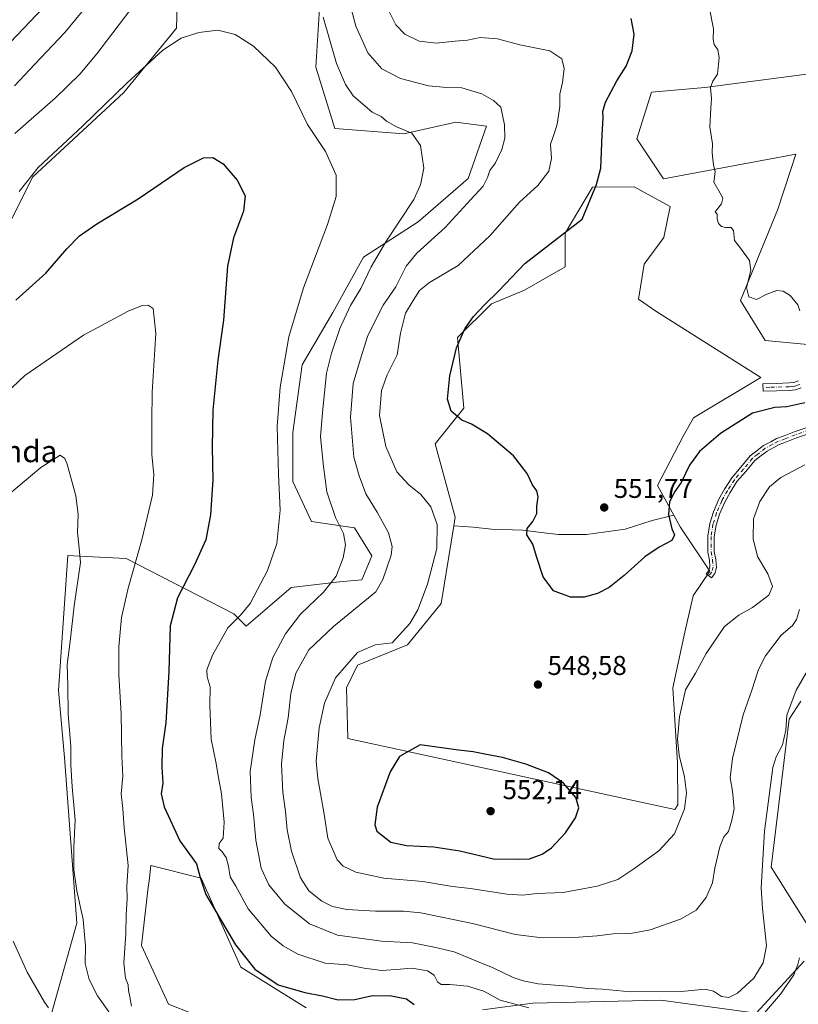
# Model space of a CAD drawing. Units: metres. Extents: x 553029 to 556486, y 4707815 to 4710155.
# Drawn here: x 553906 to 554192, y 4708900 to 4709262 of the extents above; entities that cross this region are included whole.
import ezdxf
from ezdxf.enums import TextEntityAlignment as Align

# ---------------------------------------------------------------- set-up
doc = ezdxf.new("R2010")
doc.units = ezdxf.units.M
doc.header["$MEASUREMENT"] = 0
doc.linetypes.add('DGN Style 4', pattern=[2.638475, 1.318413, -0.659207, 0.001648, -0.659207])
for name, color, linetype, lineweight in [('Camino Cxs', 7, 'Continuous', 0), ('Camino eje', 30, 'DGN Style 4', 13), ('Cultivos herbáceos CxS', 92, 'Continuous', 0), ('Cultivos leñosos CxS', 92, 'Continuous', 0), ('Curva de nivel maestra', 30, 'Continuous', 30), ('Curva de nivel normal', 30, 'Continuous', 0), ('Matorral CxS', 135, 'Continuous', 0), ('Punto de cota en terreno', 7, 'Continuous', 0), ('Rótulo de punto de cota en terreno', 7, 'Continuous', 0), ('Suelo desnudo CxS', 253, 'Continuous', 0), ('Texto cartográfico', 7, 'Continuous', 0)]:
    doc.layers.add(name, color=color, linetype=linetype, lineweight=lineweight)
doc.styles.add('Style-Arial', font='txt')

# ---------------------------------------------------------------- blocks, each defined once
blk = doc.blocks.new('*U23')
at = {"layer": 'Cultivos herbáceos CxS', "color": 92, "linetype": 'Continuous', "lineweight": 0}
for points in [[(554016.7221, 4709278.4037, 536.3867), (554014.6315, 4709244.9067, 532.9793), (554021.61, 4709222.2685, 531.5812), (554047.0701, 4709220.3775, 535.197), (554059.0242, 4709223.0495, 536.5824), (554066.1929, 4709224.6521, 537.3507), (554077.5093, 4709223.1819, 538.3517), (554070.7183, 4709203.9545, 537.6931), (554052.3023, 4709187.9193, 535.9757), (554032.2437, 4709174.8857, 533.3835), (554020.9277, 4709154.5257, 532.5711), (554009.6115, 4709135.2975, 531.3063), (554006.2156, 4709110.4147, 531.1023), (554006.2151, 4709092.3175, 530.939), (554013.0055, 4709077.6133, 532.5426), (554028.8475, 4709075.3517, 536.6764), (554035.2851, 4709065.0365, 537.4609), (554031.5614, 4709056.1011, 537.0897), (554023.3141, 4709055.3845, 535.2), (554005.5567, 4709053.3035, 531.8745), (553988.9589, 4709039.1247, 530.7145), (553984.4351, 4709043.6465, 529.3904), (553944.8515, 4709063.9953, 518.8496), (553927.6741, 4709064.8991, 515.0461), (553923.3624, 4709065.1263, 514.3202), (553919.9688, 4709015.3853, 513.9898), (553922.1082, 4708990.7583, 514.0387), (553926.6313, 4708929.7131, 514.4113), (553915.4423, 4708889.9043, 509.3104)], [(554021.3588, 4708875.8491, 521.9742), (553960.3583, 4708899.9517, 521.4541), (553950.5029, 4708921.5571, 521.2786), (553952.9832, 4708943.0375, 521.9294), (553953.2455, 4708945.3115, 521.9061), (553953.8963, 4708950.9489, 522.0512), (553972.4621, 4708946.3799, 525.3936), (553987.0015, 4708913.5107, 524.5151), (554011.1511, 4708898.6143, 524.1617)], [(554076.0419, 4708897.8157, 528.2102), (554094.5349, 4708900.2997, 532.456), (554141.6215, 4708901.4709, 534.769), (554176.8033, 4708896.6085, 531.9831), (554194.4575, 4708915.7863, 530.2225)], [(554202.3769, 4708918.3231, 528.0016), (554182.2449, 4708950.4179, 533.7912), (554188.9794, 4709004.8527, 535.4275), (554193.1645, 4709011.5379, 534.7357)], [(553897.8777, 4709179.5317, 529.4678), (553910.3249, 4709204.4149, 530.8643), (553943.9107, 4709235.5343, 530.4912), (553963.3651, 4709259.2415, 530.9374), (553964.3505, 4709293.3095, 536.3052)]]:
    blk.add_polyline3d(points, dxfattribs=at)
blk = doc.blocks.new('*U26')
at = {"layer": 'Matorral CxS', "color": 135, "linetype": 'Continuous', "lineweight": 0}
for points in [[(554193.1645, 4709011.5379, 534.7357), (554188.9794, 4709004.8527, 535.4275), (554182.2449, 4708950.4179, 533.7912), (554202.3769, 4708918.3231, 528.0016)], [(554194.4575, 4708915.7863, 530.2225), (554176.8033, 4708896.6085, 531.9831), (554141.6215, 4708901.4709, 534.769), (554094.5349, 4708900.2997, 532.456), (554076.0419, 4708897.8157, 528.2102)], [(554011.1511, 4708898.6143, 524.1617), (553987.0015, 4708913.5107, 524.5151), (553972.4621, 4708946.3799, 525.3936), (553953.8963, 4708950.9489, 522.0512), (553953.2455, 4708945.3115, 521.9061), (553952.9832, 4708943.0375, 521.9294), (553950.5029, 4708921.5571, 521.2786), (553960.3583, 4708899.9517, 521.4541), (554021.3588, 4708875.8491, 521.9742)], [(553915.4423, 4708889.9043, 509.3104), (553926.6313, 4708929.7131, 514.4113), (553922.1082, 4708990.7583, 514.0387), (553919.9688, 4709015.3853, 513.9898), (553923.3624, 4709065.1263, 514.3202), (553927.6741, 4709064.8991, 515.0461), (553944.8515, 4709063.9953, 518.8496), (553984.4351, 4709043.6465, 529.3904), (553988.9589, 4709039.1247, 530.7145), (554005.5567, 4709053.3035, 531.8745), (554023.3141, 4709055.3845, 535.2), (554031.5614, 4709056.1011, 537.0897), (554035.2851, 4709065.0365, 537.4609), (554028.8475, 4709075.3517, 536.6764), (554013.0055, 4709077.6133, 532.5426), (554006.2151, 4709092.3175, 530.939), (554006.2156, 4709110.4147, 531.1023), (554009.6115, 4709135.2975, 531.3063), (554020.9277, 4709154.5257, 532.5711), (554032.2437, 4709174.8857, 533.3835), (554052.3023, 4709187.9193, 535.9757), (554070.7183, 4709203.9545, 537.6931), (554077.5093, 4709223.1819, 538.3517), (554066.1929, 4709224.6521, 537.3507), (554059.0242, 4709223.0495, 536.5824), (554047.0701, 4709220.3775, 535.197), (554021.61, 4709222.2685, 531.5812), (554014.6315, 4709244.9067, 532.9793), (554016.7221, 4709278.4037, 536.3867)]]:
    blk.add_polyline3d(points, dxfattribs=at)
for points in [[(554248.8013, 4709230.6724, 560.3115), (554240.07, 4709234.6411, 559.8881), (554234.9107, 4709245.3568, 560.2602), (554212.2887, 4709244.563, 558.1524), (554157.9167, 4709237.4193, 554.7785), (554138.1883, 4709235.6774, 553.5703), (554132.8537, 4709218.5325, 553.5886), (554142.6895, 4709203.8313, 554.3723), (554191.3479, 4709212.8795, 557.2003), (554189.4993, 4709207.2063, 557.0868), (554184.6378, 4709192.2869, 556.4004), (554170.9788, 4709158.9267, 554.8537), (554180.0311, 4709144.2241, 554.9082), (554204.9258, 4709141.9603, 554.8799), (554226.4261, 4709142.7533, 554.5595), (554253.5839, 4709140.4913, 554.9188), (554270.3762, 4709140.4911, 555.7686), (554270.4327, 4709140.5465, 555.7754), (554278.1684, 4709149.2056, 556.4881), (554287.0982, 4709168.7186, 557.6521), (554295.0358, 4709177.6483, 557.4236)], [(554065.4801, 4709075.9755, 546.6733), (554060.8367, 4709047.3909, 546.876), (554048.3841, 4709032.1771, 546.1075), (554029.9959, 4709024.6859, 545.7065), (554025.9698, 4709016.3397, 546.5105), (554026.39, 4708997.7819, 548.3163), (554146.829, 4708971.6626, 546.4375), (554147.9131, 4708973.3519, 546.2624), (554147.7665, 4708988.6041, 545.6979), (554146.0807, 4709016.4131, 546.8294), (554150.4753, 4709036.9329, 548.0671), (554153.5215, 4709050.3101, 548.5721), (554159.6607, 4709059.3929, 548.2491), (554148.8319, 4709075.6873, 549.6112), (554146.4557, 4709079.9791, 550.0448), (554140.4321, 4709090.8581, 551.591), (554149.7847, 4709108.7461, 552.1633), (554153.6927, 4709115.8281, 552.4744), (554178.5159, 4709130.6527, 553.6066), (554139.8143, 4709155.0441, 553.6908), (554133.4225, 4709159.4307, 553.2622), (554135.5809, 4709172.3643, 552.5429), (554142.7249, 4709182.1293, 552.8306), (554145.0945, 4709193.5831, 553.6852), (554131.7981, 4709200.8705, 551.8196), (554116.5615, 4709200.7207, 549.1834), (554106.4779, 4709183.8115, 549.5918), (554106.4778, 4709171.3695, 551.1667), (554091.4857, 4709162.8305, 551.2088), (554079.3195, 4709157.7971, 550.0376), (554066.8716, 4709145.3563, 549.6919), (554069.1352, 4709119.3413, 550.8319), (554058.6127, 4709106.2613, 548.1966), (554066.0011, 4709079.1821, 547.0071)]]:
    blk.add_polyline3d(points, close=True, dxfattribs=at)
blk = doc.blocks.new('5PATER')
at = {"layer": 'Suelo desnudo CxS', "linetype": 'Continuous', "lineweight": 0}
h = blk.add_hatch(color=51, dxfattribs=at)
edge = h.paths.add_edge_path()
edge.add_ellipse((0, 0), major_axis=(-0.11, -0.111), ratio=0.999422, start_angle=0, end_angle=360)

msp = doc.modelspace()

# ---------------------------------------------------------------- linework, layer by layer
at = {"layer": 'Camino Cxs', "color": 7, "linetype": 'Continuous', "lineweight": 0}
for points in [[(554193.3601, 4709126.8001, 552.7337), (554191.2601, 4709126.1401, 552.6479), (554189.0901, 4709125.8701, 552.6677), (554184.2201, 4709125.7301, 552.8223), (554179.3601, 4709125.5801, 553.0124), (554179.2801, 4709128.3401, 553.5911), (554184.1401, 4709128.4801, 553.445), (554188.8701, 4709128.6201, 553.325), (554190.6701, 4709128.8501, 553.36), (554192.4101, 4709129.3901, 553.4869)], [(554193.3601, 4709126.8001, 552.7337), (554191.2601, 4709126.1401, 552.6479), (554189.0901, 4709125.8701, 552.6677), (554184.2201, 4709125.7301, 552.8223), (554179.3601, 4709125.5801, 553.0124), (554179.2801, 4709128.3401, 553.5911), (554184.1401, 4709128.4801, 553.445), (554188.8701, 4709128.6201, 553.325), (554190.6701, 4709128.8501, 553.36), (554192.4101, 4709129.3901, 553.4869)], [(554206.9811, 4709113.5845, 547.955), (554191.5799, 4709108.4287, 547.6088), (554187.9031, 4709106.9843, 547.495), (554185.2625, 4709105.9537, 547.459), (554183.2655, 4709104.8587, 547.3928), (554180.7695, 4709103.5787, 547.3767), (554177.9591, 4709101.4069, 547.2786), (554176.2741, 4709100.0339, 547.3176), (554172.9685, 4709096.0801, 547.1617), (554169.7141, 4709092.3051, 547.1566), (554167.1979, 4709088.3049, 547.2222), (554165.1941, 4709084.7497, 547.2704), (554163.3243, 4709080.3655, 547.391), (554162.0455, 4709076.3373, 547.6784), (554161.3473, 4709072.0219, 547.9866), (554161.3473, 4709066.5511, 548.1039), (554161.9339, 4709063.6839, 548.0192), (554162.1523, 4709060.6977, 547.965), (554161.5745, 4709058.4685, 547.995), (554160.2863, 4709056.8773, 548.1829), (554158.4209, 4709058.3873, 548.2532), (554159.3817, 4709059.5743, 548.1612), (554159.7299, 4709060.9169, 548.1236), (554159.5515, 4709063.3545, 548.126), (554158.9473, 4709066.3083, 548.1665), (554158.9473, 4709072.2147, 548.1646), (554159.7045, 4709076.8951, 547.967), (554161.0715, 4709081.2013, 547.738), (554163.0383, 4709085.8129, 547.5925), (554165.1355, 4709089.5337, 547.5901), (554167.7787, 4709093.7357, 547.5553), (554171.1389, 4709097.6335, 547.5697), (554174.5801, 4709101.7495, 547.8177), (554176.4671, 4709103.2871, 547.7425), (554179.4773, 4709105.6131, 547.7898), (554182.1407, 4709106.9791, 547.7667), (554184.2449, 4709108.1329, 547.8585), (554187.0281, 4709109.2191, 547.9512), (554190.7597, 4709110.6851, 548.0535), (554206.1827, 4709115.8481, 548.4404)], [(554206.9811, 4709113.5845, 547.955), (554191.5799, 4709108.4287, 547.6088), (554187.9031, 4709106.9843, 547.495), (554185.2625, 4709105.9537, 547.459), (554183.2655, 4709104.8587, 547.3928), (554180.7695, 4709103.5787, 547.3767), (554177.9591, 4709101.4069, 547.2786), (554176.2741, 4709100.0339, 547.3176), (554172.9685, 4709096.0801, 547.1617), (554169.7141, 4709092.3051, 547.1566), (554167.1979, 4709088.3049, 547.2222), (554165.1941, 4709084.7497, 547.2704), (554163.3243, 4709080.3655, 547.391), (554162.0455, 4709076.3373, 547.6784), (554161.3473, 4709072.0219, 547.9866), (554161.3473, 4709066.5511, 548.1039), (554161.9339, 4709063.6839, 548.0192), (554162.1523, 4709060.6977, 547.965), (554161.5745, 4709058.4685, 547.995), (554160.2863, 4709056.8773, 548.1829), (554158.4209, 4709058.3873, 548.2532), (554159.3817, 4709059.5743, 548.1612), (554159.7299, 4709060.9169, 548.1236), (554159.5515, 4709063.3545, 548.126), (554158.9473, 4709066.3083, 548.1665), (554158.9473, 4709072.2147, 548.1646), (554159.7045, 4709076.8951, 547.967), (554161.0715, 4709081.2013, 547.738), (554163.0383, 4709085.8129, 547.5925), (554165.1355, 4709089.5337, 547.5901), (554167.7787, 4709093.7357, 547.5553), (554171.1389, 4709097.6335, 547.5697), (554174.5801, 4709101.7495, 547.8177), (554176.4671, 4709103.2871, 547.7425), (554179.4773, 4709105.6131, 547.7898), (554182.1407, 4709106.9791, 547.7667), (554184.2449, 4709108.1329, 547.8585), (554187.0281, 4709109.2191, 547.9512), (554190.7597, 4709110.6851, 548.0535), (554206.1827, 4709115.8481, 548.4404)]]:
    msp.add_polyline3d(points, dxfattribs=at)
at = {"layer": 'Camino eje', "color": 30, "linetype": 'DGN Style 4', "lineweight": 13}
for points in [[(554192.8851, 4709128.0951, 553.1228), (554192.0151, 4709127.8251, 553.0771), (554190.9651, 4709127.4951, 553.0155), (554189.8801, 4709127.3601, 553.0078), (554188.9801, 4709127.2451, 553.0031), (554181.7501, 4709127.0351, 553.2402), (554179.3201, 4709126.9601, 553.3346)], [(554206.5819, 4709114.7163, 548.1976), (554191.1699, 4709109.5569, 547.8289), (554187.4657, 4709108.1017, 547.7107), (554184.7537, 4709107.0433, 547.6434), (554182.7031, 4709105.9189, 547.5729), (554180.1235, 4709104.5959, 547.5809), (554177.2131, 4709102.3469, 547.4785), (554175.4271, 4709100.8917, 547.5592), (554172.0537, 4709096.8569, 547.3616), (554168.7463, 4709093.0203, 547.3542), (554166.1667, 4709088.9193, 547.4019), (554164.1161, 4709085.2813, 547.4312), (554162.1979, 4709080.7833, 547.551), (554160.8751, 4709076.6161, 547.8184), (554160.1473, 4709072.1183, 548.0742), (554160.1473, 4709066.4297, 548.1342), (554160.7427, 4709063.5193, 548.0713), (554160.9411, 4709060.8073, 548.0452), (554160.4781, 4709059.0213, 548.0822), (554159.3537, 4709057.6323, 548.1853)]]:
    msp.add_polyline3d(points, dxfattribs=at)
at = {"layer": 'Cultivos herbáceos CxS', "color": 92, "linetype": 'Continuous', "lineweight": 0}
for points in [[(553994.0397, 4709444.6321, 560.8734), (553995.1871, 4709442.3997, 560.5796), (553991.9523, 4709437.2123, 560.3476), (553985.2919, 4709416.4155, 554.5754), (553979.0633, 4709392.8433, 551.2411), (553970.0097, 4709360.0423, 546.0675), (553972.9885, 4709336.4453, 541.1124), (553964.3505, 4709293.3095, 536.3052), (553963.3651, 4709259.2415, 530.9374), (553943.9107, 4709235.5343, 530.4912), (553910.3249, 4709204.4149, 530.8643), (553897.8777, 4709179.5317, 529.4678), (553870.4263, 4709152.2711, 528.5579), (553862.9233, 4709110.0293, 524.3041), (553816.9717, 4709061.7815, 521.6825)], [(554016.7221, 4709278.4037, 536.3867), (554014.6315, 4709244.9067, 532.9793), (554021.61, 4709222.2685, 531.5812), (554047.0701, 4709220.3775, 535.197), (554059.0242, 4709223.0495, 536.5824), (554066.1929, 4709224.6521, 537.3507), (554077.5093, 4709223.1819, 538.3517), (554070.7183, 4709203.9545, 537.6931), (554052.3023, 4709187.9193, 535.9757), (554032.2437, 4709174.8857, 533.3835), (554020.9277, 4709154.5257, 532.5711), (554009.6115, 4709135.2975, 531.3063), (554006.2156, 4709110.4147, 531.1023), (554006.2151, 4709092.3175, 530.939), (554013.0055, 4709077.6133, 532.5426), (554028.8475, 4709075.3517, 536.6764), (554035.2851, 4709065.0365, 537.4609), (554031.5614, 4709056.1011, 537.0897), (554023.3141, 4709055.3845, 535.2), (554005.5567, 4709053.3035, 531.8745), (553988.9589, 4709039.1247, 530.7145), (553984.4351, 4709043.6465, 529.3904), (553944.8515, 4709063.9953, 518.8496), (553927.6741, 4709064.8991, 515.0461), (553923.3624, 4709065.1263, 514.3202), (553919.9688, 4709015.3853, 513.9898), (553922.1082, 4708990.7583, 514.0387), (553926.6313, 4708929.7131, 514.4113), (553915.4423, 4708889.9043, 509.3104)], [(554202.3769, 4708918.3231, 528.0016), (554182.2449, 4708950.4179, 533.7912), (554188.9794, 4709004.8527, 535.4275), (554193.1645, 4709011.5379, 534.7357)], [(554021.3588, 4708875.8491, 521.9742), (553960.3583, 4708899.9517, 521.4541), (553950.5029, 4708921.5571, 521.2786), (553952.9832, 4708943.0375, 521.9294), (553953.2455, 4708945.3115, 521.9061), (553953.8963, 4708950.9489, 522.0512), (553972.4621, 4708946.3799, 525.3936), (553987.0015, 4708913.5107, 524.5151), (554011.1511, 4708898.6143, 524.1617)], [(554076.0419, 4708897.8157, 528.2102), (554094.5349, 4708900.2997, 532.456), (554141.6215, 4708901.4709, 534.769), (554176.8033, 4708896.6085, 531.9831), (554194.4575, 4708915.7863, 530.2225)]]:
    msp.add_polyline3d(points, dxfattribs=at)
at = {"layer": 'Cultivos leñosos CxS', "color": 92, "linetype": 'Continuous', "lineweight": 0}
for points in [[(554248.8013, 4709230.6724, 560.3115), (554295.0358, 4709177.6483, 557.4236), (554287.0982, 4709168.7186, 557.6521), (554278.1684, 4709149.2056, 556.4881), (554270.4327, 4709140.5465, 555.7754), (554270.3762, 4709140.4911, 555.7686), (554253.5839, 4709140.4913, 554.9188), (554226.4261, 4709142.7533, 554.5595), (554204.9258, 4709141.9603, 554.8799), (554180.0311, 4709144.2241, 554.9082), (554170.9788, 4709158.9267, 554.8537), (554184.6378, 4709192.2869, 556.4004), (554189.4993, 4709207.2063, 557.0868), (554191.3479, 4709212.8795, 557.2003), (554142.6895, 4709203.8313, 554.3723), (554132.8537, 4709218.5325, 553.5886), (554138.1883, 4709235.6774, 553.5703), (554157.9167, 4709237.4193, 554.7785), (554212.2887, 4709244.563, 558.1524), (554234.9107, 4709245.3568, 560.2602), (554240.07, 4709234.6411, 559.8881)], [(554146.4557, 4709079.9791, 550.0448), (554138.4807, 4709077.9739, 551.2438), (554128.5589, 4709074.7989, 551.6613), (554114.2713, 4709072.8145, 551.4283), (554103.9525, 4709072.8145, 550.9455), (554097.6025, 4709073.6083, 550.4122), (554090.8557, 4709074.4021, 549.6848), (554079.3463, 4709074.7989, 548.5131), (554072.5993, 4709075.5927, 548.179), (554065.4801, 4709075.9755, 546.6733), (554066.0011, 4709079.1821, 547.0071), (554058.6127, 4709106.2613, 548.1966), (554069.1352, 4709119.3413, 550.8319), (554066.8716, 4709145.3563, 549.6919), (554079.3195, 4709157.7971, 550.0376), (554091.4857, 4709162.8305, 551.2088), (554106.4778, 4709171.3695, 551.1667), (554106.4779, 4709183.8115, 549.5918), (554116.5615, 4709200.7207, 549.1834), (554131.7981, 4709200.8705, 551.8196), (554145.0945, 4709193.5831, 553.6852), (554142.7249, 4709182.1293, 552.8306), (554135.5809, 4709172.3643, 552.5429), (554133.4225, 4709159.4307, 553.2622), (554139.8143, 4709155.0441, 553.6908), (554178.5159, 4709130.6527, 553.6066), (554153.6927, 4709115.8281, 552.4744), (554149.7847, 4709108.7461, 552.1633), (554140.4321, 4709090.8581, 551.591)], [(554065.4801, 4709075.9755, 546.6733), (554072.5993, 4709075.5927, 548.179), (554079.3463, 4709074.7989, 548.5131), (554090.8557, 4709074.4021, 549.6848), (554097.6025, 4709073.6083, 550.4122), (554103.9525, 4709072.8145, 550.9455), (554114.2713, 4709072.8145, 551.4283), (554128.5589, 4709074.7989, 551.6613), (554138.4807, 4709077.9739, 551.2438), (554146.4557, 4709079.9791, 550.0448), (554148.8319, 4709075.6873, 549.6112), (554159.6607, 4709059.3929, 548.2491), (554153.5215, 4709050.3101, 548.5721), (554150.4753, 4709036.9329, 548.0671), (554146.0807, 4709016.4131, 546.8294), (554147.7665, 4708988.6041, 545.6979), (554147.9131, 4708973.3519, 546.2624), (554146.829, 4708971.6626, 546.4375), (554026.39, 4708997.7819, 548.3163), (554025.9698, 4709016.3397, 546.5105), (554029.9959, 4709024.6859, 545.7065), (554048.3841, 4709032.1771, 546.1075), (554060.8367, 4709047.3909, 546.876)]]:
    msp.add_polyline3d(points, close=True, dxfattribs=at)
for points in [[(554270.3762, 4709140.4911, 555.7686), (554270.4327, 4709140.5465, 555.7754), (554278.1684, 4709149.2056, 556.4881), (554287.0982, 4709168.7186, 557.6521), (554295.0358, 4709177.6483, 557.4236), (554248.8013, 4709230.6724, 560.3115), (554240.07, 4709234.6411, 559.8881), (554234.9107, 4709245.3568, 560.2602), (554212.2887, 4709244.563, 558.1524), (554157.9167, 4709237.4193, 554.7785), (554138.1883, 4709235.6774, 553.5703), (554132.8537, 4709218.5325, 553.5886), (554142.6895, 4709203.8313, 554.3723), (554191.3479, 4709212.8795, 557.2003), (554189.4993, 4709207.2063, 557.0868), (554184.6378, 4709192.2869, 556.4004), (554170.9788, 4709158.9267, 554.8537), (554180.0311, 4709144.2241, 554.9082), (554204.9258, 4709141.9603, 554.8799), (554226.4261, 4709142.7533, 554.5595), (554253.5839, 4709140.4913, 554.9188), (554270.3762, 4709140.4911, 555.7686)], [(554146.4557, 4709079.9791, 550.0448), (554140.4321, 4709090.8581, 551.591), (554149.7847, 4709108.7461, 552.1633), (554153.6927, 4709115.8281, 552.4744), (554178.5159, 4709130.6527, 553.6066), (554139.8143, 4709155.0441, 553.6908), (554133.4225, 4709159.4307, 553.2622), (554135.5809, 4709172.3643, 552.5429), (554142.7249, 4709182.1293, 552.8306), (554145.0945, 4709193.5831, 553.6852), (554131.7981, 4709200.8705, 551.8196), (554116.5615, 4709200.7207, 549.1834), (554106.4779, 4709183.8115, 549.5918), (554106.4778, 4709171.3695, 551.1667), (554091.4857, 4709162.8305, 551.2088), (554079.3195, 4709157.7971, 550.0376), (554066.8716, 4709145.3563, 549.6919), (554069.1352, 4709119.3413, 550.8319), (554058.6127, 4709106.2613, 548.1966), (554066.0011, 4709079.1821, 547.0071), (554065.4801, 4709075.9755, 546.6733)], [(554065.4801, 4709075.9755, 546.6733), (554060.8367, 4709047.3909, 546.876), (554048.3841, 4709032.1771, 546.1075), (554029.9959, 4709024.6859, 545.7065), (554025.9698, 4709016.3397, 546.5105), (554026.39, 4708997.7819, 548.3163), (554146.829, 4708971.6626, 546.4375), (554147.9131, 4708973.3519, 546.2624), (554147.7665, 4708988.6041, 545.6979), (554146.0807, 4709016.4131, 546.8294), (554150.4753, 4709036.9329, 548.0671), (554153.5215, 4709050.3101, 548.5721), (554159.6607, 4709059.3929, 548.2491), (554148.8319, 4709075.6873, 549.6112), (554146.4557, 4709079.9791, 550.0448)], [(554065.4801, 4709075.9755, 546.6733), (554072.5993, 4709075.5927, 548.179), (554079.3463, 4709074.7989, 548.5131), (554090.8557, 4709074.4021, 549.6848), (554097.6025, 4709073.6083, 550.4122), (554103.9525, 4709072.8145, 550.9455), (554114.2713, 4709072.8145, 551.4283), (554128.5589, 4709074.7989, 551.6613), (554138.4807, 4709077.9739, 551.2438), (554146.4557, 4709079.9791, 550.0448)], [(554065.4801, 4709075.9755, 546.6733), (554072.5993, 4709075.5927, 548.179), (554079.3463, 4709074.7989, 548.5131), (554090.8557, 4709074.4021, 549.6848), (554097.6025, 4709073.6083, 550.4122), (554103.9525, 4709072.8145, 550.9455), (554114.2713, 4709072.8145, 551.4283), (554128.5589, 4709074.7989, 551.6613), (554138.4807, 4709077.9739, 551.2438), (554146.4557, 4709079.9791, 550.0448)]]:
    msp.add_polyline3d(points, dxfattribs=at)
at = {"layer": 'Curva de nivel maestra', "color": 30, "linetype": 'Continuous', "lineweight": 30, "flags": 128}
for points, elevation in [([(554194.66, 4709121.3401), (554188.08, 4709119.8301), (554183.7, 4709119.6001), (554175.38, 4709117.5501), (554163.69, 4709110.0701), (554155.94, 4709103.4201), (554152.26, 4709098.3101), (554149.1, 4709091.9801), (554146.78, 4709088.6301), (554144.91, 4709084.8501), (554144.54, 4709080.1601), (554145.7, 4709074.9601), (554146.67, 4709072.7701), (554145.72, 4709070.6001), (554141.03, 4709068.1301), (554135.83, 4709064.6001), (554128.17, 4709057.7601), (554122.6, 4709053.3201), (554118.41, 4709051.1001), (554113.5, 4709049.7901), (554108.45, 4709049.7401), (554102.21, 4709052.1601), (554098.32, 4709057.2701), (554095.84, 4709064.7901), (554094.51, 4709069.2901), (554092.34, 4709072.6901), (554092.48, 4709075.0601), (554094.56, 4709077.5701), (554096.04, 4709080.5401), (554096.08, 4709083.2901), (554096.54, 4709086.7301), (554095.96, 4709088.9601), (554094.47, 4709091.1501), (554092.43, 4709095.3101), (554087.4, 4709101.7901), (554077.88, 4709109.8501), (554071.98, 4709113.5001), (554068.37, 4709114.9901), (554064.43, 4709118.2701), (554063.08, 4709122.6201), (554064.03, 4709131.2901), (554066.42, 4709141.5401), (554069.48, 4709148.5801), (554072.67, 4709153.0701), (554076.7, 4709157.3801), (554081.93, 4709162.4001), (554091.58, 4709172.6601), (554112.7, 4709188.9601), (554117.99, 4709201.7201), (554119.55, 4709207.7101), (554120.06, 4709220.0301), (554120.43, 4709226.2001), (554120.27, 4709228.5301), (554121.24, 4709231.9601), (554125.53, 4709239.9001), (554128.97, 4709245.2801), (554131.11, 4709250.9501), (554131.82, 4709256.9901), (554130.76, 4709262.7801)], 550), ([(553904.2, 4709159.0601), (553915.2, 4709168.9901), (553922.96, 4709177.9701), (553927.66, 4709182.8201), (553933.98, 4709187.1801), (553949.25, 4709196.4601), (553966.19, 4709207.8901), (553973.25, 4709211.4801), (553976.74, 4709211.5701), (553980.53, 4709209.3201), (553985.75, 4709203.2401), (553988.6, 4709197.5601), (553988.08, 4709191.8201), (553984.35, 4709182.0001), (553982.12, 4709171.6501), (553980.64, 4709151.7001), (553978.56, 4709136.9901), (553976.78, 4709118.6401), (553976.47, 4709105.0501), (553976.79, 4709092.9101), (553975.91, 4709080.0501), (553974.18, 4709070.9101), (553970.04, 4709061.6201), (553963.7, 4709049.5601), (553961, 4709039.2401), (553960.54, 4709022.3701), (553959.42, 4709003.5201), (553958.08, 4708994.0401), (553957.93, 4708987.1801), (553958.34, 4708981.3301), (553957.76, 4708977.3301), (553958.8, 4708972.6101), (553964.54, 4708960.0901), (553970.69, 4708951.6101), (553972.02, 4708946.5401), (553974.2, 4708940.3401), (553985.14, 4708921.7601), (553992.25, 4708912.7901), (554000.78, 4708907.0601), (554010.56, 4708904.1801), (554017.11, 4708903.0701), (554022.89, 4708901.5201), (554029, 4708901.6301), (554035.5, 4708903.1401), (554042.52, 4708902.9801), (554048.01, 4708901.9701), (554050.87, 4708899.8401)], 525), ([(554089.37, 4708953.3201), (554093.37, 4708953.4801), (554098.03, 4708955.1401), (554101.41, 4708957.4901), (554106.54, 4708962.9601), (554110.26, 4708968.5901), (554111.51, 4708972.1601), (554110.41, 4708976.0501), (554105.78, 4708981.3601), (554100.3, 4708985.0501), (554092.03, 4708988.2801), (554083.43, 4708990.7201), (554077.51, 4708991.8001), (554072.58, 4708992.8701), (554067.18, 4708993.4701), (554053.08, 4708995.3601), (554045.52, 4708991.1401), (554041.98, 4708985.5101), (554037.18, 4708972.4601), (554036.42, 4708965.9201), (554037.15, 4708963.6601), (554042.26, 4708959.5301), (554048.04, 4708958.3401), (554058.04, 4708957.8801), (554067.71, 4708956.3601), (554080.04, 4708953.4201), (554089.37, 4708953.3201)], 550)]:
    msp.add_lwpolyline(points, dxfattribs=dict(at, elevation=elevation))
at = {"layer": 'Curva de nivel normal', "color": 30, "linetype": 'Continuous', "lineweight": 0, "flags": 128}
for points, elevation in [([(553932.02, 4709269.6501), (553922.25, 4709257.6201), (553911.2, 4709246.0401), (553903.74, 4709237.9601)], 540), ([(553950.07, 4709271.0001), (553934.08, 4709249.7501), (553927.74, 4709242.3401), (553918.76, 4709233.5701), (553903.83, 4709220.4301)], 535), ([(553894.81, 4709246.3501), (553914.33, 4709266.7601)], 545), ([(554192.7, 4709045.2501), (554191.63, 4709041.5801), (554190.15, 4709039.2901), (554186.02, 4709035.7301), (554180.25, 4709028.1801), (554177.66, 4709023.1001), (554175.18, 4709015.5201), (554172, 4709006.4201), (554168.06, 4708990.4201), (554167.16, 4708983.2401), (554168.07, 4708978.3701), (554168.69, 4708971.8501), (554167.8, 4708967.6801), (554166.54, 4708963.5301), (554164.85, 4708961.6001), (554163.4, 4708957.8301), (554161.55, 4708950.0001), (554160.7, 4708944.6701), (554158.42, 4708939.1901), (554154.69, 4708934.5501), (554148.95, 4708931.2401), (554137.73, 4708927.3001), (554130.48, 4708926.0201), (554124.11, 4708925.8801), (554118.22, 4708925.0701), (554109.7, 4708924.5001), (554097.98, 4708924.4201), (554088.15, 4708925.5801), (554072.32, 4708929.6901), (554053.26, 4708933.6201), (554046.93, 4708934.2001), (554036.6, 4708934.1701), (554026.04, 4708934.8201), (554020.78, 4708935.8701), (554016.83, 4708937.9001), (554012.14, 4708941.6701), (554008.99, 4708946.4801), (554005.75, 4708956.2101), (554004.16, 4708964.1801), (554003.5, 4708970.8801), (554002.48, 4708978.0001), (554002.06, 4708988.3301), (554002.93, 4708996.9901), (554004.46, 4709005.3201), (554005.44, 4709014.3401), (554007.34, 4709021.7401), (554012.06, 4709030.3401), (554021.1, 4709038.9901), (554036.71, 4709051.7901), (554039.28, 4709056.2201), (554042.39, 4709065.1901), (554042.71, 4709068.4701), (554041.43, 4709073.4001), (554037.25, 4709081.0801), (554033.11, 4709087.7601), (554030.62, 4709094.3801), (554028.64, 4709101.2601), (554027.36, 4709116.0801), (554028.41, 4709128.4701), (554031.15, 4709137.5001), (554033.81, 4709146.1001), (554039.48, 4709157.3001), (554044.08, 4709163.9701), (554047.96, 4709171.6401), (554051.87, 4709176.4401), (554062.26, 4709185.9101), (554071.71, 4709196.1201), (554076.27, 4709201.0801), (554077.88, 4709204.2201), (554078.72, 4709206.8501), (554080.8, 4709209.6301), (554083.14, 4709214.5701), (554084.19, 4709218.7301), (554084.08, 4709223.6301), (554082.77, 4709230.1101), (554080.08, 4709232.6701), (554075.76, 4709235.0201), (554068.41, 4709237.3301), (554062.86, 4709237.4401), (554056.16, 4709238.0301), (554045.81, 4709240.7001), (554038.9, 4709244.3101), (554033.82, 4709250.1401), (554029.43, 4709259.9501), (554027.51, 4709266.9501)], 540), ([(554041.67, 4709265.4001), (554044.09, 4709260.5001), (554047.4, 4709257.0201), (554052.74, 4709254.4501), (554059.04, 4709253.7701), (554065.98, 4709254.4401), (554070.46, 4709254.8601), (554075.1, 4709255.8501), (554081.52, 4709255.3101), (554089.82, 4709253.1001), (554100.85, 4709250.8701), (554105.25, 4709247.9201), (554106.09, 4709244.4401), (554105.48, 4709239.2901), (554104.45, 4709234.9901), (554104.49, 4709230.4101), (554103.55, 4709223.9101), (554102.46, 4709220.3101), (554101.1, 4709216.5501), (554101.45, 4709211.2901), (554100.4, 4709206.6401), (554096.39, 4709201.3501), (554089.61, 4709195.1601), (554078.77, 4709182.7301), (554067.05, 4709171.8301), (554056.48, 4709165.6401), (554052.8, 4709162.6501), (554050.52, 4709159.0301), (554047.68, 4709154.3201), (554045.82, 4709146.9701), (554044.62, 4709138.9701), (554040.89, 4709131.6101), (554038.78, 4709125.8801), (554038.15, 4709116.6201), (554040.42, 4709105.2901), (554044.52, 4709095.8901), (554048.84, 4709091.1001), (554053.35, 4709087.6201), (554056.94, 4709083.0201), (554059.36, 4709076.5401), (554059.26, 4709067.6701), (554055.82, 4709054.5601), (554052.16, 4709045.1701), (554049.22, 4709040.1201), (554042.71, 4709032.9901), (554036.46, 4709032.1701), (554030.04, 4709029.3701), (554021.88, 4709020.0201), (554017.88, 4709010.7501), (554015.89, 4709001.6601), (554014.78, 4708989.3601), (554015.36, 4708982.9901), (554017.67, 4708969.8801), (554019.07, 4708961.0301), (554022.47, 4708953.0701), (554024.68, 4708950.7201), (554029.41, 4708948.5301), (554039.65, 4708946.3501), (554054.01, 4708945.1201), (554064.94, 4708943.3001), (554071.55, 4708942.5101), (554085, 4708940.4401), (554090.85, 4708940.0501), (554096.03, 4708940.6401), (554105.7, 4708941.0201), (554118.29, 4708943.3801), (554125.79, 4708945.8701), (554131.7, 4708949.8001), (554140.97, 4708956.4101), (554146.67, 4708962.6301), (554150.36, 4708971.8401), (554151.15, 4708977.7301), (554150.35, 4708983.6601), (554148.46, 4708991.6101), (554147.85, 4708997.5601), (554148.54, 4709005.6601), (554150.72, 4709015.6601), (554154.42, 4709021.8201), (554158.4, 4709028.9801), (554165.12, 4709038.9701), (554170.36, 4709043.1201), (554175.36, 4709045.9601), (554181.42, 4709050.5201), (554182.77, 4709053.7601), (554181.04, 4709058.3301), (554177.29, 4709064.7701), (554175.72, 4709071.3001), (554175.84, 4709078.6501), (554178.07, 4709084.9801), (554181.72, 4709090.3601), (554185.82, 4709093.7701), (554194.71, 4709098.4401)], 545), ([(554159.56, 4709266.4801), (554161.06, 4709258.9801), (554160.88, 4709255.1401), (554161.26, 4709253.1901), (554162.68, 4709251.2801), (554163.2, 4709248.4601), (554162.56, 4709242.3101), (554160.87, 4709239.7301), (554159.97, 4709237.3901), (554160.36, 4709233.3001), (554160.09, 4709229.7601), (554159.74, 4709222.9601), (554160.72, 4709216.6701), (554160.62, 4709213.2901), (554160.86, 4709210.9601), (554161.02, 4709208.9101), (554161.7, 4709206.4101), (554161.21, 4709202.5701), (554164, 4709197.6301), (554164.51, 4709196.4801), (554164.02, 4709194.6001), (554161.64, 4709191.5701), (554162.45, 4709190.8101), (554162.41, 4709189.0401), (554162.92, 4709187.2801), (554164, 4709186.2701), (554165.54, 4709185.8101), (554167.53, 4709185.8701), (554168.48, 4709184.7001), (554168.78, 4709181.1301), (554171, 4709178.2801), (554174.26, 4709173.7701), (554174.77, 4709169.9901), (554173.26, 4709163.7701), (554174.1, 4709160.3101), (554176.88, 4709159.3201), (554180.69, 4709161.3501), (554184.36, 4709162.7001), (554186.75, 4709162.4801), (554189.27, 4709160.8301), (554192.17, 4709157.4501), (554192.88, 4709155.1601)], 555), ([(554200.88, 4709031.6601), (554191.53, 4709015.4801), (554188.05, 4709006.2801), (554187.75, 4709000.8401), (554186.46, 4708995.4401), (554184.19, 4708991.0301), (554182.91, 4708987.0101), (554179.88, 4708963.6501), (554178.6, 4708942.7701), (554179.14, 4708935.2101), (554180.53, 4708921.4801), (554179.32, 4708915.1201), (554175.89, 4708909.4601), (554169.93, 4708904.0001), (554166.65, 4708902.4301), (554163.98, 4708902.8101), (554161.06, 4708904.7001), (554157.97, 4708905.4101), (554149.21, 4708904.6501), (554130.53, 4708904.5101), (554120.2, 4708905.5101), (554114.81, 4708905.7301), (554107.48, 4708906.5601), (554096.51, 4708907.4001), (554091.05, 4708908.5801), (554087.29, 4708909.7601), (554079.94, 4708913.3401), (554074.73, 4708915.3801), (554065.59, 4708919.1801), (554058.2, 4708920.9901), (554050.27, 4708922.5801), (554038.81, 4708923.1101), (554022.67, 4708925.3001), (554012.27, 4708929.5601), (554003.24, 4708936.7601), (553997.32, 4708943.8601), (553994.47, 4708949.9801), (553992.52, 4708960.2801), (553991.72, 4708969.9301), (553990.85, 4708976.0501), (553990.53, 4708985.5801), (553992.14, 4708997.2601), (553994.2, 4709006.4501), (553996.15, 4709018.9001), (553998.85, 4709027.5501), (554003.54, 4709036.3201), (554009.02, 4709043.5501), (554017.5, 4709051.5801), (554022.13, 4709057.5401), (554024.73, 4709064.3101), (554025.58, 4709068.9801), (554024.89, 4709073.1801), (554021.87, 4709079.1301), (554018.67, 4709088.5201), (554017.47, 4709097.8401), (554016.37, 4709108.8001), (554017.09, 4709117.7101), (554018.57, 4709132.2601), (554020.41, 4709139.6001), (554023.46, 4709148.6601), (554027.39, 4709157.1201), (554031.18, 4709163.4201), (554034.98, 4709171.3801), (554040.41, 4709180.5801), (554050.71, 4709196.2101), (554053.14, 4709201.6101), (554054.42, 4709207.7601), (554053.13, 4709216.0001), (554050, 4709220.6301), (554044.41, 4709222.9601), (554040.64, 4709224.9801), (554038.72, 4709226.7101), (554035.38, 4709228.3001), (554028.36, 4709234.2701), (554025.52, 4709238.4601), (554022.24, 4709246.2401), (554017.41, 4709263.3301)], 535), ([(554093.07, 4708898.6401), (554082.52, 4708901.3901), (554076.45, 4708904.7101), (554070.45, 4708906.6001), (554063.94, 4708907.2201), (554060.82, 4708907.2001), (554059.45, 4708908.1901), (554058.17, 4708910.6501), (554055.72, 4708912.1601), (554050.06, 4708913.2001), (554045.65, 4708912.8001), (554038.94, 4708912.3801), (554032.47, 4708913.1601), (554026.32, 4708914.3901), (554018.04, 4708914.9901), (554008.08, 4708918.3101), (554002.67, 4708921.3801), (553998.22, 4708925.0301), (553989.76, 4708934.9901), (553985.26, 4708943.4001), (553983.07, 4708946.8001), (553982.56, 4708950.7001), (553981.6, 4708953.8801), (553980.12, 4708956.0701), (553978.95, 4708957.2801), (553979.05, 4708959.1201), (553980.48, 4708961.0701), (553980.96, 4708966.9401), (553979.97, 4708977.4301), (553978.81, 4708983.3301), (553977.78, 4708989.1801), (553976.12, 4708997.5101), (553975.58, 4709009.9501), (553975.7, 4709016.7201), (553974.68, 4709020.3901), (553974.52, 4709022.9801), (553976.58, 4709028.4401), (553982.27, 4709038.4401), (553986.99, 4709043.2201), (553990.53, 4709047.4801), (553996.9, 4709059.6501), (554000.25, 4709069.5201), (554001.58, 4709081.8501), (554000.94, 4709094.8701), (554000.37, 4709112.6301), (554001.51, 4709127.1001), (554004.72, 4709145.6301), (554010.06, 4709163.6201), (554018.94, 4709186.9601), (554022.17, 4709197.2901), (554022.18, 4709205.1001), (554018.19, 4709213.8501), (554011.57, 4709223.7701), (554005.65, 4709235.9401), (553999.84, 4709244.9401), (553991.73, 4709252.6201), (553984.99, 4709256.9001), (553978.57, 4709258.5101), (553971.61, 4709257.6301), (553965.1, 4709255.5601), (553958.36, 4709251.1601), (553945.14, 4709239.1001), (553928.73, 4709223.1401), (553912.44, 4709207.9701), (553905.45, 4709199.0901)], 530), ([(553896.1, 4709120.7201), (553907.54, 4709131.3301), (553929.15, 4709146.2201), (553945.61, 4709155.0801), (553950.67, 4709157.1401), (553952.97, 4709157.2601), (553954.81, 4709155.9801), (553955.74, 4709146.7901), (553954.35, 4709125.2201), (553954.28, 4709114.6901), (553954.28, 4709102.1301), (553954.97, 4709094.9401), (553954.5, 4709087.3501), (553950.64, 4709070.8901), (553945.51, 4709053.0301), (553943.15, 4709042.3201), (553942.16, 4709031.5101), (553942.1, 4709021.1501), (553942.96, 4709006.8401), (553943.19, 4708991.3001), (553943.58, 4708983.8501), (553942.94, 4708977.3901), (553943.54, 4708972.0301), (553944.12, 4708964.8401), (553945.6, 4708951.0001), (553945.09, 4708943.3301), (553945.19, 4708938.6701), (553944.77, 4708933.0001), (553944.74, 4708925.8101), (553943.96, 4708915.2001), (553944.6, 4708909.4801), (553945.58, 4708907.0101), (553945.74, 4708905.0101), (553946.2, 4708902.6801), (553946.74, 4708899.2601)], 520), ([(553892.5, 4709080.1001), (553913.46, 4709097.4701), (553920.51, 4709102.0801), (553922.21, 4709100.8501), (553923.15, 4709098.6801), (553926.3, 4709087.1201), (553927.16, 4709080.3401), (553926.87, 4709073.6101), (553927.38, 4709069.0001), (553928.01, 4709062.5201), (553925.71, 4709046.6301), (553924.15, 4709033.4101), (553923.12, 4709025.0301), (553923.29, 4709017.2201), (553923.43, 4709006.6901), (553924.5, 4708994.7701), (553924.5, 4708988.1001), (553924.97, 4708979.9301), (553926.05, 4708967.7601), (553925.52, 4708957.6901), (553925.56, 4708949.3401), (553926.64, 4708941.6801), (553928.98, 4708931.1701), (553929.9, 4708921.3201), (553929.69, 4708914.9201), (553931.19, 4708909.0101), (553934.23, 4708903.0101), (553938.42, 4708897.1201)], 515), ([(553903.17, 4708923.1801), (553908.35, 4708911.7401), (553914.73, 4708900.7101), (553916.23, 4708898.5501)], 510), ([(554192.77, 4708916.9701), (554192.16, 4708914.5301), (554190.63, 4708910.8001), (554185.77, 4708903.6401), (554177.65, 4708894.1501)], 530)]:
    msp.add_lwpolyline(points, dxfattribs=dict(at, elevation=elevation))
at = {"layer": 'Matorral CxS', "color": 135, "linetype": 'Continuous', "lineweight": 0}
for points in [[(553994.0397, 4709444.6321, 560.8734), (553995.1871, 4709442.3997, 560.5796), (553991.9523, 4709437.2123, 560.3476), (553985.2919, 4709416.4155, 554.5754), (553979.0633, 4709392.8433, 551.2411), (553970.0097, 4709360.0423, 546.0675), (553972.9885, 4709336.4453, 541.1124), (553964.3505, 4709293.3095, 536.3052), (553963.3651, 4709259.2415, 530.9374), (553943.9107, 4709235.5343, 530.4912), (553910.3249, 4709204.4149, 530.8643), (553897.8777, 4709179.5317, 529.4678), (553870.4263, 4709152.2711, 528.5579), (553862.9233, 4709110.0293, 524.3041), (553816.9717, 4709061.7815, 521.6825)], [(553899.3689, 4709266.2061, 549.5959), (553916.88, 4709324.5711, 556.5031), (553910.7475, 4709338.3749, 558.0973), (553927.4901, 4709379.8519, 559.1594), (553949.4172, 4709410.5741, 560.4634), (553975.8305, 4709436.8935, 561.7632), (553994.0397, 4709444.6321, 560.8734), (553995.1871, 4709442.3997, 560.5796), (553991.9523, 4709437.2123, 560.3476), (553985.2919, 4709416.4155, 554.5754), (553979.0633, 4709392.8433, 551.2411), (553970.0097, 4709360.0423, 546.0675), (553972.9885, 4709336.4453, 541.1124), (553964.3505, 4709293.3095, 536.3052), (553963.3651, 4709259.2415, 530.9374), (553943.9107, 4709235.5343, 530.4912), (553910.3249, 4709204.4149, 530.8643), (553897.8777, 4709179.5317, 529.4678)], [(554016.7221, 4709278.4037, 536.3867), (554014.6315, 4709244.9067, 532.9793), (554021.61, 4709222.2685, 531.5812), (554047.0701, 4709220.3775, 535.197), (554059.0242, 4709223.0495, 536.5824), (554066.1929, 4709224.6521, 537.3507), (554077.5093, 4709223.1819, 538.3517), (554070.7183, 4709203.9545, 537.6931), (554052.3023, 4709187.9193, 535.9757), (554032.2437, 4709174.8857, 533.3835), (554020.9277, 4709154.5257, 532.5711), (554009.6115, 4709135.2975, 531.3063), (554006.2156, 4709110.4147, 531.1023), (554006.2151, 4709092.3175, 530.939), (554013.0055, 4709077.6133, 532.5426), (554028.8475, 4709075.3517, 536.6764), (554035.2851, 4709065.0365, 537.4609), (554031.5614, 4709056.1011, 537.0897), (554023.3141, 4709055.3845, 535.2), (554005.5567, 4709053.3035, 531.8745), (553988.9589, 4709039.1247, 530.7145), (553984.4351, 4709043.6465, 529.3904), (553944.8515, 4709063.9953, 518.8496), (553927.6741, 4709064.8991, 515.0461), (553923.3624, 4709065.1263, 514.3202), (553919.9688, 4709015.3853, 513.9898), (553922.1082, 4708990.7583, 514.0387), (553926.6313, 4708929.7131, 514.4113), (553915.4423, 4708889.9043, 509.3104)], [(554270.3762, 4709140.4911, 555.7686), (554270.4327, 4709140.5465, 555.7754), (554278.1684, 4709149.2056, 556.4881), (554287.0982, 4709168.7186, 557.6521), (554295.0358, 4709177.6483, 557.4236), (554248.8013, 4709230.6724, 560.3115), (554240.07, 4709234.6411, 559.8881), (554234.9107, 4709245.3568, 560.2602), (554212.2887, 4709244.563, 558.1524), (554157.9167, 4709237.4193, 554.7785), (554138.1883, 4709235.6774, 553.5703), (554132.8537, 4709218.5325, 553.5886), (554142.6895, 4709203.8313, 554.3723), (554191.3479, 4709212.8795, 557.2003), (554189.4993, 4709207.2063, 557.0868), (554184.6378, 4709192.2869, 556.4004), (554170.9788, 4709158.9267, 554.8537), (554180.0311, 4709144.2241, 554.9082), (554204.9258, 4709141.9603, 554.8799), (554226.4261, 4709142.7533, 554.5595), (554253.5839, 4709140.4913, 554.9188), (554270.3762, 4709140.4911, 555.7686)], [(554146.4557, 4709079.9791, 550.0448), (554140.4321, 4709090.8581, 551.591), (554149.7847, 4709108.7461, 552.1633), (554153.6927, 4709115.8281, 552.4744), (554178.5159, 4709130.6527, 553.6066), (554139.8143, 4709155.0441, 553.6908), (554133.4225, 4709159.4307, 553.2622), (554135.5809, 4709172.3643, 552.5429), (554142.7249, 4709182.1293, 552.8306), (554145.0945, 4709193.5831, 553.6852), (554131.7981, 4709200.8705, 551.8196), (554116.5615, 4709200.7207, 549.1834), (554106.4779, 4709183.8115, 549.5918), (554106.4778, 4709171.3695, 551.1667), (554091.4857, 4709162.8305, 551.2088), (554079.3195, 4709157.7971, 550.0376), (554066.8716, 4709145.3563, 549.6919), (554069.1352, 4709119.3413, 550.8319), (554058.6127, 4709106.2613, 548.1966), (554066.0011, 4709079.1821, 547.0071), (554065.4801, 4709075.9755, 546.6733)], [(554065.4801, 4709075.9755, 546.6733), (554060.8367, 4709047.3909, 546.876), (554048.3841, 4709032.1771, 546.1075), (554029.9959, 4709024.6859, 545.7065), (554025.9698, 4709016.3397, 546.5105), (554026.39, 4708997.7819, 548.3163), (554146.829, 4708971.6626, 546.4375), (554147.9131, 4708973.3519, 546.2624), (554147.7665, 4708988.6041, 545.6979), (554146.0807, 4709016.4131, 546.8294), (554150.4753, 4709036.9329, 548.0671), (554153.5215, 4709050.3101, 548.5721), (554159.6607, 4709059.3929, 548.2491), (554148.8319, 4709075.6873, 549.6112), (554146.4557, 4709079.9791, 550.0448)], [(554202.3769, 4708918.3231, 528.0016), (554182.2449, 4708950.4179, 533.7912), (554188.9794, 4709004.8527, 535.4275), (554193.1645, 4709011.5379, 534.7357)], [(554021.3588, 4708875.8491, 521.9742), (553960.3583, 4708899.9517, 521.4541), (553950.5029, 4708921.5571, 521.2786), (553952.9832, 4708943.0375, 521.9294), (553953.2455, 4708945.3115, 521.9061), (553953.8963, 4708950.9489, 522.0512), (553972.4621, 4708946.3799, 525.3936), (553987.0015, 4708913.5107, 524.5151), (554011.1511, 4708898.6143, 524.1617)], [(554076.0419, 4708897.8157, 528.2102), (554094.5349, 4708900.2997, 532.456), (554141.6215, 4708901.4709, 534.769), (554176.8033, 4708896.6085, 531.9831), (554194.4575, 4708915.7863, 530.2225)]]:
    msp.add_polyline3d(points, dxfattribs=at)

# ---------------------------------------------------------------- block references
at = {"layer": 'Cultivos herbáceos CxS', "color": 92, "linetype": 'Continuous', "lineweight": 0}
msp.add_blockref('*U23', (0, 0), dxfattribs=at)
at = {"layer": 'Matorral CxS', "color": 135, "linetype": 'Continuous', "lineweight": 0}
msp.add_blockref('*U26', (0, 0), dxfattribs=at)
at = {"layer": 'Punto de cota en terreno', "color": 7, "linetype": 'Continuous', "lineweight": 0, "xscale": 10, "yscale": 10, "zscale": 10}
for p in [(554120.82, 4709082.79, 551.77), (554096.44, 4709017.6, 548.58), (554079, 4708971, 552.14)]:
    msp.add_blockref('5PATER', p, dxfattribs=at)

# ---------------------------------------------------------------- texts
at = {"layer": 'Rótulo de punto de cota en terreno', "color": 7, "linetype": 'Continuous', "lineweight": 0, "style": 'Style-Arial'}
for s, p in [('551,77', (554124.3478, 4709086.3178)), ('548,58', (554099.9678, 4709021.1278)), ('552,14', (554083.4097, 4708975.4097))]:
    msp.add_text(s, height=7, dxfattribs=at).set_placement(p)
at = {"layer": 'Texto cartográfico', "color": 7, "linetype": 'Continuous', "lineweight": 0, "style": 'Style-Arial'}
msp.add_text('Vallonda', height=8, dxfattribs=at).set_placement((553897.1045, 4709103.4602), align=Align.MIDDLE_CENTER)

doc.saveas('drawing.dxf')
